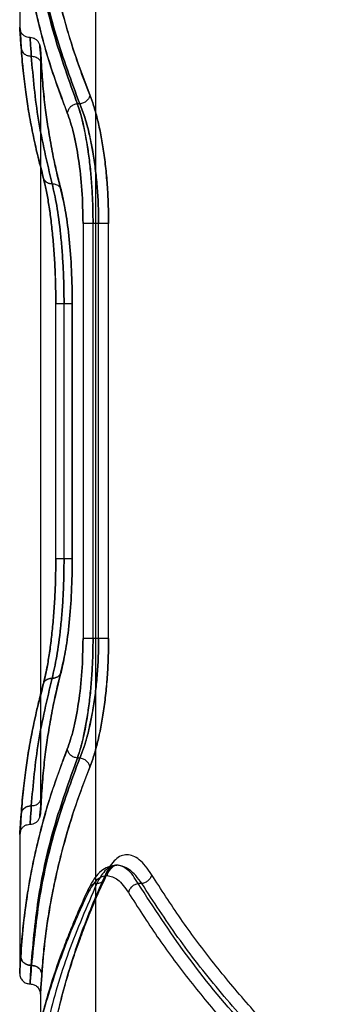
# Model space of a CAD drawing. Units: millimetres. Extents: x 17474 to 21787, y 34512 to 43178.
# Drawn here: x 19388 to 19432, y 39084 to 39227 of the extents above; entities that cross this region are included whole.
import ezdxf

# ---------------------------------------------------------------- set-up
doc = ezdxf.new("R2010")
doc.units = ezdxf.units.MM
doc.header["$LTSCALE"] = 200

msp = doc.modelspace()

# ---------------------------------------------------------------- linework, layer by layer
at = {"color": 7, "linetype": 'Continuous', "lineweight": 25}
for p, q in [((19398.58, 40052.18), (19398.58, 38852.18)), ((19387.58, 39245.69), (19387.58, 39225.59)), ((19387.58, 39225.59), (19387.7, 39225.01)), ((19390.46, 39223.16), (19390.58, 39222.59)), ((19390.58, 39222.59), (19390.58, 39111.78)), ((19396.29, 39214.5), (19395.94, 39214.5)), ((19396.76, 39197.18), (19396.76, 39137.18)), ((19398.21, 39137.18), (19398.21, 39197.18)), ((19399.02, 39197.18), (19398.21, 39197.18)), ((19399.02, 39137.18), (19399.02, 39197.18)), ((19400.46, 39137.18), (19400.46, 39197.18)), ((19392.79, 39185.66), (19392.79, 39148.71)), ((19392.79, 39185.66), (19392.79, 39148.71)), ((19392.82, 39148.73), (19392.82, 39185.64)), ((19394.01, 39148.73), (19394.01, 39185.64)), ((19395.2, 39148.73), (19395.2, 39185.64)), ((19395.22, 39148.71), (19395.22, 39185.66)), ((19395.22, 39148.71), (19395.22, 39185.66)), ((19399.02, 39137.18), (19398.21, 39137.18)), ((19396.29, 39119.86), (19395.94, 39119.86)), ((19390.58, 39111.78), (19390.46, 39111.21)), ((19387.7, 39109.35), (19387.58, 39108.78)), ((19387.58, 39108.78), (19387.58, 39088.68)), ((19405.28, 39101.7), (19404.75, 39101.7)), ((19389.24, 39089.86), (19389.29, 39089.86)), ((19390.58, 39085.69), (19390.58, 38860.18))]:
    msp.add_line(p, q, dxfattribs=at)
for points, knots in [([(19397.75, 39215.8), (19397.23, 39217.13), (19396.18, 39219.84), (19394.8, 39224.04), (19393.6, 39228.29), (19392.62, 39232.47), (19391.83, 39236.64), (19391.18, 39241.07), (19390.92, 39244.17), (19390.79, 39245.8)], [0, 0, 0, 0, 0.13354, 0.274353, 0.422438, 0.559529, 0.691391, 0.838215, 1, 1, 1, 1]), ([(19390.79, 39245.8), (19390.87, 39244.72), (19391.03, 39242.62), (19391.4, 39239.58), (19391.83, 39236.72), (19392.31, 39234.06), (19392.86, 39231.43), (19393.82, 39227.43), (19395.32, 39222.17), (19396.96, 39217.87), (19397.75, 39215.8)], [0, 0, 0, 0, 0.1073947, 0.2084037, 0.303027, 0.3912648, 0.4731169, 0.5654118, 0.7913274, 1, 1, 1, 1]), ([(19395.94, 39214.5), (19394.76, 39217.8), (19392.39, 39224.41), (19390.15, 39234.43), (19389.54, 39241.15), (19389.24, 39244.5)], [0, 0, 0, 0, 0.332499, 0.666158, 1, 1, 1, 1]), ([(19389.24, 39244.5), (19389.54, 39241.15), (19390.15, 39234.43), (19392.39, 39224.41), (19394.76, 39217.8), (19395.94, 39214.5)], [0, 0, 0, 0, 0.333833, 0.667502, 1, 1, 1, 1]), ([(19396.29, 39214.5), (19395.07, 39217.8), (19392.64, 39224.4), (19390.3, 39234.42), (19389.63, 39241.14), (19389.29, 39244.5)], [0, 0, 0, 0, 0.332469, 0.666139, 1, 1, 1, 1]), ([(19389.29, 39244.5), (19389.63, 39241.14), (19390.3, 39234.42), (19392.63, 39224.4), (19395.07, 39217.8), (19396.29, 39214.5)], [0, 0, 0, 0, 0.33387, 0.667529, 1, 1, 1, 1]), ([(19387.74, 39243.21), (19387.81, 39242.12), (19387.96, 39240), (19388.3, 39236.94), (19388.71, 39234.09), (19389.17, 39231.44), (19389.7, 39228.82), (19390.62, 39224.83), (19392.09, 39219.57), (19393.71, 39215.27), (19394.48, 39213.21)], [0, 0, 0, 0, 0.108312, 0.209813, 0.304504, 0.392384, 0.473454, 0.565511, 0.791631, 1, 1, 1, 1]), ([(19394.48, 39213.21), (19394.04, 39214.36), (19393.13, 39216.71), (19391.93, 39220.35), (19390.81, 39224.17), (19389.9, 39227.85), (19389.16, 39231.45), (19388.55, 39235.04), (19388.04, 39238.99), (19387.84, 39241.76), (19387.74, 39243.21)], [0, 0, 0, 0, 0.116217, 0.238165, 0.365843, 0.499252, 0.606118, 0.725198, 0.856492, 1, 1, 1, 1]), ([(19387.79, 39222.71), (19387.76, 39223.15), (19387.7, 39224.02), (19387.63, 39224.91), (19387.59, 39225.46), (19387.58, 39225.65), (19387.59, 39225.47), (19387.63, 39224.91), (19387.7, 39224.02), (19387.76, 39223.15), (19387.79, 39222.71)], [0, 0, 0, 0, 0.124336, 0.249037, 0.374235, 0.499468, 0.62472, 0.749784, 0.875199, 1, 1, 1, 1]), ([(19387.69, 39225.02), (19387.69, 39225), (19387.68, 39224.97), (19387.7, 39224.46), (19387.75, 39223.65), (19387.8, 39222.83), (19387.82, 39222.42)], [0, 0, 0, 0, 0.249672, 0.499981, 0.749998, 1, 1, 1, 1]), ([(19387.7, 39225.01), (19387.69, 39225), (19387.68, 39224.97), (19387.7, 39224.46), (19387.75, 39223.65), (19387.8, 39222.83), (19387.82, 39222.42)], [0, 0, 0, 0, 0.248792, 0.498652, 0.749574, 1, 1, 1, 1]), ([(19389.08, 39224.09), (19388.93, 39224.1), (19388.64, 39224.13), (19388.24, 39224.33), (19387.9, 39224.62), (19387.76, 39224.88), (19387.7, 39225.01)], [0, 0, 0, 0, 0.249956, 0.50022, 0.749979, 1, 1, 1, 1]), ([(19390.46, 39223.16), (19390.4, 39223.29), (19390.26, 39223.56), (19389.93, 39223.85), (19389.52, 39224.05), (19389.23, 39224.08), (19389.08, 39224.09)], [0, 0, 0, 0, 0.249975, 0.49935, 0.74957, 1, 1, 1, 1]), ([(19389.08, 39224.09), (19389.09, 39223.97), (19389.11, 39223.74), (19389.21, 39222.19), (19389.26, 39221.41)], [0, 0, 0, 0, 0.499903, 1, 1, 1, 1]), ([(19389.26, 39221.41), (19389.21, 39222.18), (19389.11, 39223.74), (19389.09, 39223.97), (19389.08, 39224.09)], [0, 0, 0, 0, 0.498794, 1, 1, 1, 1]), ([(19387.79, 39222.71), (19387.81, 39222.52), (19387.86, 39222.14), (19388.26, 39221.71), (19388.75, 39221.46), (19389.09, 39221.43), (19389.26, 39221.41)], [0, 0, 0, 0, 0.2801503, 0.5592581, 0.7796978, 1, 1, 1, 1]), ([(19390.91, 39204.26), (19390.66, 39205.23), (19390.14, 39207.22), (19389.46, 39210.28), (19388.89, 39213.31), (19388.43, 39216.33), (19388.05, 39219.41), (19387.88, 39221.58), (19387.79, 39222.71)], [0, 0, 0, 0, 0.157673, 0.32434, 0.500002, 0.649442, 0.816108, 1, 1, 1, 1]), ([(19387.79, 39222.71), (19387.81, 39222.52), (19387.86, 39222.14), (19388.26, 39221.71), (19388.75, 39221.46), (19389.09, 39221.43), (19389.26, 39221.41)], [0, 0, 0, 0, 0.2801503, 0.5592581, 0.7796978, 1, 1, 1, 1]), ([(19387.79, 39222.71), (19387.88, 39221.58), (19388.05, 39219.41), (19388.43, 39216.33), (19388.89, 39213.31), (19389.46, 39210.28), (19390.14, 39207.22), (19390.66, 39205.23), (19390.91, 39204.26)], [0, 0, 0, 0, 0.183889, 0.350555, 0.499998, 0.675658, 0.842325, 1, 1, 1, 1]), ([(19387.82, 39222.42), (19387.88, 39221.61), (19388, 39220.13), (19388.21, 39218.1), (19388.42, 39216.43), (19388.61, 39215.11), (19388.81, 39213.77), (19389.09, 39212.12), (19389.52, 39209.86), (19390.13, 39207.03), (19390.67, 39204.96), (19390.96, 39203.83)], [0, 0, 0, 0, 0.129006, 0.238266, 0.327775, 0.397531, 0.452483, 0.542881, 0.66427, 0.816646, 1, 1, 1, 1]), ([(19387.82, 39222.42), (19387.88, 39221.61), (19388, 39220.13), (19388.21, 39218.1), (19388.42, 39216.43), (19388.61, 39215.11), (19388.81, 39213.77), (19389.09, 39212.12), (19389.52, 39209.86), (19390.13, 39207.03), (19390.67, 39204.96), (19390.96, 39203.83)], [0, 0, 0, 0, 0.129006, 0.238266, 0.327775, 0.397531, 0.452483, 0.542881, 0.66427, 0.816646, 1, 1, 1, 1]), ([(19390.7, 39220.4), (19390.65, 39221.17), (19390.53, 39222.71), (19390.49, 39223.01), (19390.46, 39223.16)], [0, 0, 0, 0, 0.498771, 1, 1, 1, 1]), ([(19390.7, 39220.4), (19390.65, 39221.17), (19390.53, 39222.71), (19390.49, 39223.01), (19390.46, 39223.16)], [0, 0, 0, 0, 0.4987549, 1, 1, 1, 1]), ([(19390.73, 39220.11), (19390.69, 39220.81), (19390.61, 39222.22), (19390.57, 39222.78), (19390.61, 39222.22), (19390.69, 39220.81), (19390.73, 39220.11)], [0, 0, 0, 0, 0.249986, 0.49961, 0.749606, 1, 1, 1, 1]), ([(19389.26, 39221.41), (19389.46, 39221.39), (19389.75, 39221.36), (19390.1, 39221.2), (19390.39, 39220.98), (19390.67, 39220.62), (19390.71, 39220.28), (19390.73, 39220.11)], [0, 0, 0, 0, 0.25018, 0.375637, 0.500767, 0.750394, 1, 1, 1, 1]), ([(19389.26, 39221.41), (19389.46, 39221.39), (19389.85, 39221.35), (19390.34, 39221.05), (19390.68, 39220.62), (19390.71, 39220.28), (19390.73, 39220.11)], [0, 0, 0, 0, 0.249928, 0.499859, 0.749542, 1, 1, 1, 1]), ([(19389.26, 39221.41), (19389.53, 39218.33), (19390.07, 39212.16), (19391.55, 39206.03), (19392.28, 39202.96)], [0, 0, 0, 0, 0.499971, 1, 1, 1, 1]), ([(19392.28, 39202.96), (19391.55, 39206.03), (19390.07, 39212.16), (19389.53, 39218.33), (19389.26, 39221.41)], [0, 0, 0, 0, 0.500029, 1, 1, 1, 1]), ([(19393.6, 39202.09), (19393.41, 39202.88), (19393.04, 39204.32), (19392.6, 39206.31), (19392.27, 39207.95), (19392.02, 39209.25), (19391.79, 39210.57), (19391.54, 39212.2), (19391.23, 39214.42), (19390.92, 39217.22), (19390.78, 39219.28), (19390.7, 39220.4)], [0, 0, 0, 0, 0.128904, 0.238105, 0.327572, 0.397287, 0.452233, 0.542669, 0.664097, 0.816536, 1, 1, 1, 1]), ([(19393.6, 39202.09), (19393.41, 39202.88), (19393.04, 39204.32), (19392.6, 39206.31), (19392.27, 39207.95), (19392.02, 39209.25), (19391.79, 39210.57), (19391.54, 39212.2), (19391.23, 39214.42), (19390.92, 39217.22), (19390.78, 39219.28), (19390.7, 39220.4)], [0, 0, 0, 0, 0.128904, 0.238105, 0.327572, 0.397287, 0.452233, 0.542669, 0.664097, 0.816536, 1, 1, 1, 1]), ([(19393.65, 39201.66), (19393.41, 39202.62), (19392.91, 39204.61), (19392.27, 39207.68), (19391.74, 39210.7), (19391.31, 39213.73), (19390.96, 39216.81), (19390.81, 39218.98), (19390.73, 39220.11)], [0, 0, 0, 0, 0.157557, 0.324113, 0.499667, 0.649233, 0.81601, 1, 1, 1, 1]), ([(19390.73, 39220.11), (19390.81, 39218.98), (19390.96, 39216.81), (19391.31, 39213.73), (19391.74, 39210.7), (19392.27, 39207.68), (19392.91, 39204.61), (19393.41, 39202.62), (19393.65, 39201.66)], [0, 0, 0, 0, 0.183993, 0.35077, 0.500333, 0.675889, 0.842445, 1, 1, 1, 1]), ([(19397.75, 39215.8), (19397.71, 39215.65), (19397.63, 39215.33), (19397.28, 39214.92), (19396.82, 39214.61), (19396.46, 39214.54), (19396.29, 39214.5)], [0, 0, 0, 0, 0.249946, 0.499893, 0.749655, 1, 1, 1, 1]), ([(19397.75, 39215.8), (19397.71, 39215.65), (19397.63, 39215.33), (19397.28, 39214.92), (19396.82, 39214.61), (19396.46, 39214.54), (19396.29, 39214.5)], [0, 0, 0, 0, 0.249943, 0.499897, 0.749665, 1, 1, 1, 1]), ([(19400.46, 39197.18), (19400.45, 39198.13), (19400.43, 39200.03), (19400.27, 39202.81), (19400.03, 39205.5), (19399.69, 39208.02), (19399.28, 39210.37), (19398.81, 39212.47), (19398.3, 39214.32), (19397.93, 39215.31), (19397.75, 39215.8)], [0, 0, 0, 0, 0.125164, 0.250804, 0.375374, 0.500765, 0.625833, 0.750858, 0.875644, 1, 1, 1, 1]), ([(19397.75, 39215.8), (19397.93, 39215.31), (19398.3, 39214.32), (19398.82, 39212.45), (19399.29, 39210.35), (19399.7, 39208.01), (19400.03, 39205.48), (19400.28, 39202.8), (19400.43, 39200.01), (19400.45, 39198.13), (19400.46, 39197.18)], [0, 0, 0, 0, 0.124737, 0.250097, 0.375143, 0.499953, 0.625162, 0.750334, 0.875304, 1, 1, 1, 1]), ([(19395.94, 39214.5), (19395.76, 39214.47), (19395.4, 39214.4), (19394.94, 39214.1), (19394.6, 39213.68), (19394.52, 39213.37), (19394.48, 39213.21)], [0, 0, 0, 0, 0.249946, 0.499893, 0.749653, 1, 1, 1, 1]), ([(19395.94, 39214.5), (19395.76, 39214.47), (19395.4, 39214.4), (19394.94, 39214.1), (19394.6, 39213.68), (19394.52, 39213.37), (19394.48, 39213.21)], [0, 0, 0, 0, 0.249942, 0.499896, 0.749662, 1, 1, 1, 1]), ([(19398.21, 39197.18), (19398.2, 39198.06), (19398.18, 39199.82), (19398.06, 39202.39), (19397.85, 39204.89), (19397.61, 39206.96), (19397.35, 39208.67), (19397.11, 39210.05), (19396.81, 39211.52), (19396.42, 39213.09), (19396.11, 39214.01), (19395.94, 39214.5)], [0, 0, 0, 0, 0.124278, 0.249883, 0.372551, 0.499825, 0.579525, 0.662906, 0.749981, 0.866927, 1, 1, 1, 1]), ([(19395.94, 39214.5), (19396.05, 39214.18), (19396.27, 39213.55), (19396.57, 39212.48), (19396.89, 39211.13), (19397.23, 39209.42), (19397.58, 39207.21), (19397.86, 39204.84), (19398.06, 39202.31), (19398.18, 39199.75), (19398.2, 39198.03), (19398.21, 39197.18)], [0, 0, 0, 0, 0.090528, 0.173701, 0.249524, 0.378605, 0.499755, 0.629381, 0.755894, 0.879396, 1, 1, 1, 1]), ([(19399.02, 39197.18), (19399.01, 39198.03), (19398.99, 39199.75), (19398.83, 39202.31), (19398.59, 39204.85), (19398.25, 39207.22), (19397.84, 39209.42), (19397.43, 39211.13), (19397.04, 39212.47), (19396.68, 39213.54), (19396.42, 39214.17), (19396.29, 39214.5)], [0, 0, 0, 0, 0.120105, 0.243317, 0.369797, 0.499696, 0.620526, 0.750005, 0.825049, 0.90838, 1, 1, 1, 1]), ([(19396.29, 39214.5), (19396.48, 39214.01), (19396.86, 39213.09), (19397.32, 39211.52), (19397.69, 39210.05), (19397.98, 39208.66), (19398.29, 39206.94), (19398.59, 39204.83), (19398.83, 39202.3), (19398.99, 39199.74), (19399.01, 39198.03), (19399.02, 39197.18)], [0, 0, 0, 0, 0.134168, 0.250876, 0.338399, 0.421783, 0.501049, 0.630845, 0.757167, 0.880165, 1, 1, 1, 1]), ([(19394.48, 39213.21), (19394.79, 39212.3), (19395.41, 39210.5), (19396.14, 39206.58), (19396.66, 39202.07), (19396.73, 39198.81), (19396.76, 39197.18)], [0, 0, 0, 0, 0.250265, 0.500742, 0.750326, 1, 1, 1, 1]), ([(19396.76, 39197.18), (19396.73, 39198.81), (19396.66, 39202.07), (19396.14, 39206.58), (19395.41, 39210.49), (19394.79, 39212.3), (19394.48, 39213.21)], [0, 0, 0, 0, 0.249224, 0.498853, 0.749155, 1, 1, 1, 1]), ([(19392.82, 39185.64), (19392.81, 39186.58), (19392.79, 39188.46), (19392.68, 39191.24), (19392.51, 39193.92), (19392.27, 39196.45), (19391.98, 39198.79), (19391.65, 39200.9), (19391.29, 39202.77), (19391.04, 39203.77), (19390.91, 39204.26)], [0, 0, 0, 0, 0.1246019, 0.2497332, 0.3748093, 0.4997804, 0.6244719, 0.7500172, 0.8751506, 1, 1, 1, 1]), ([(19390.91, 39204.26), (19390.92, 39204.09), (19390.93, 39203.84), (19391.09, 39203.53), (19391.31, 39203.27), (19391.71, 39203.02), (19392.09, 39202.98), (19392.28, 39202.96)], [0, 0, 0, 0, 0.2501437, 0.3756261, 0.5007752, 0.7503895, 1, 1, 1, 1]), ([(19390.91, 39204.26), (19390.92, 39204.07), (19390.95, 39203.69), (19391.31, 39203.26), (19391.77, 39203.01), (19392.11, 39202.98), (19392.28, 39202.96)], [0, 0, 0, 0, 0.2801502, 0.5592581, 0.7796978, 1, 1, 1, 1]), ([(19390.91, 39204.26), (19391.04, 39203.77), (19391.29, 39202.78), (19391.65, 39200.91), (19391.98, 39198.8), (19392.27, 39196.45), (19392.51, 39193.92), (19392.68, 39191.24), (19392.79, 39188.46), (19392.81, 39186.58), (19392.82, 39185.64)], [0, 0, 0, 0, 0.124717, 0.249648, 0.374891, 0.500103, 0.625353, 0.750088, 0.875326, 1, 1, 1, 1]), ([(19390.96, 39203.83), (19391.09, 39203.3), (19391.36, 39202.24), (19391.73, 39200.23), (19392.05, 39198.03), (19392.33, 39195.65), (19392.54, 39193.17), (19392.74, 39189.87), (19392.77, 39187.31), (19392.8, 39185.64)], [0, 0, 0, 0, 0.138328, 0.273175, 0.404209, 0.531244, 0.654383, 0.773787, 1, 1, 1, 1]), ([(19390.96, 39203.83), (19391.18, 39202.92), (19391.51, 39201.53), (19391.92, 39199), (19392.2, 39196.8), (19392.45, 39194.33), (19392.64, 39191.61), (19392.77, 39188.68), (19392.79, 39186.66), (19392.79, 39185.64)], [0, 0, 0, 0, 0.2256, 0.3449, 0.46828, 0.595293, 0.726272, 0.861459, 1, 1, 1, 1]), ([(19392.28, 39202.96), (19392.47, 39202.94), (19392.86, 39202.9), (19393.32, 39202.6), (19393.63, 39202.17), (19393.64, 39201.83), (19393.65, 39201.66)], [0, 0, 0, 0, 0.249958, 0.4997808, 0.7494855, 1, 1, 1, 1]), ([(19394.01, 39185.64), (19394, 39186.51), (19393.99, 39188.26), (19393.88, 39190.84), (19393.73, 39193.34), (19393.44, 39196.47), (19392.97, 39200.01), (19392.51, 39201.98), (19392.28, 39202.96)], [0, 0, 0, 0, 0.124804, 0.250133, 0.375398, 0.500538, 0.750484, 1, 1, 1, 1]), ([(19392.28, 39202.96), (19392.47, 39202.94), (19392.86, 39202.9), (19393.32, 39202.6), (19393.63, 39202.17), (19393.64, 39201.83), (19393.65, 39201.66)], [0, 0, 0, 0, 0.25002, 0.49994, 0.750039, 1, 1, 1, 1]), ([(19392.28, 39202.96), (19392.51, 39201.98), (19392.97, 39200.02), (19393.44, 39196.47), (19393.73, 39193.34), (19393.88, 39190.85), (19393.99, 39188.26), (19394, 39186.51), (19394.01, 39185.64)], [0, 0, 0, 0, 0.249184, 0.499349, 0.624447, 0.749687, 0.875124, 1, 1, 1, 1]), ([(19395.22, 39185.64), (19395.19, 39187.3), (19395.14, 39190.62), (19394.77, 39195.23), (19394.25, 39199.27), (19393.82, 39201.15), (19393.61, 39202.08)], [0, 0, 0, 0, 0.249776, 0.499843, 0.749685, 1, 1, 1, 1]), ([(19395.22, 39185.64), (19395.2, 39186.83), (19395.18, 39188.74), (19395.06, 39191.36), (19394.9, 39193.58), (19394.68, 39195.87), (19394.39, 39198.15), (19394.03, 39200.33), (19393.75, 39201.49), (19393.61, 39202.08)], [0, 0, 0, 0, 0.1798964, 0.2877661, 0.4068349, 0.5376019, 0.6802406, 0.8345224, 1, 1, 1, 1]), ([(19395.2, 39185.64), (19395.18, 39187.26), (19395.13, 39190.5), (19394.78, 39194.99), (19394.27, 39198.92), (19393.86, 39200.75), (19393.65, 39201.66)], [0, 0, 0, 0, 0.250051, 0.500173, 0.749913, 1, 1, 1, 1]), ([(19393.65, 39201.66), (19393.86, 39200.75), (19394.27, 39198.93), (19394.78, 39195.01), (19395.13, 39190.51), (19395.18, 39187.26), (19395.2, 39185.64)], [0, 0, 0, 0, 0.2492, 0.499191, 0.749152, 1, 1, 1, 1]), ([(19390.91, 39130.1), (19391.04, 39130.6), (19391.29, 39131.6), (19391.65, 39133.47), (19391.98, 39135.59), (19392.27, 39137.93), (19392.51, 39140.47), (19392.68, 39143.15), (19392.79, 39145.92), (19392.81, 39147.79), (19392.82, 39148.73)], [0, 0, 0, 0, 0.125144, 0.250759, 0.375996, 0.501099, 0.626224, 0.751279, 0.875806, 1, 1, 1, 1]), ([(19392.82, 39148.73), (19392.81, 39147.79), (19392.79, 39145.92), (19392.68, 39143.15), (19392.51, 39140.47), (19392.27, 39137.93), (19391.98, 39135.59), (19391.65, 39133.47), (19391.29, 39131.6), (19391.04, 39130.6), (19390.91, 39130.1)], [0, 0, 0, 0, 0.124183, 0.248699, 0.373763, 0.498899, 0.623984, 0.749234, 0.874854, 1, 1, 1, 1]), ([(19392.8, 39148.73), (19392.79, 39147.71), (19392.77, 39145.7), (19392.64, 39142.78), (19392.45, 39140.06), (19392.2, 39137.59), (19391.92, 39135.39), (19391.51, 39132.85), (19391.18, 39131.45), (19390.96, 39130.53)], [0, 0, 0, 0, 0.13797, 0.272462, 0.403586, 0.530706, 0.653857, 0.773388, 1, 1, 1, 1]), ([(19392.79, 39148.73), (19392.79, 39148.11), (19392.78, 39146.79), (19392.73, 39144.7), (19392.62, 39142.39), (19392.44, 39139.93), (19392.18, 39137.38), (19391.85, 39134.86), (19391.43, 39132.46), (19391.12, 39131.19), (19390.96, 39130.54)], [0, 0, 0, 0, 0.083561, 0.1789, 0.286202, 0.405604, 0.536581, 0.679203, 0.833986, 1, 1, 1, 1]), ([(19392.28, 39131.41), (19392.51, 39132.39), (19392.97, 39134.36), (19393.44, 39137.92), (19393.73, 39141.05), (19393.89, 39143.54), (19393.99, 39146.12), (19394, 39147.86), (19394.01, 39148.73)], [0, 0, 0, 0, 0.250296, 0.500339, 0.625636, 0.750878, 0.875603, 1, 1, 1, 1]), ([(19394.01, 39148.73), (19394, 39147.86), (19393.99, 39146.12), (19393.89, 39143.54), (19393.73, 39141.05), (19393.44, 39137.92), (19392.97, 39134.36), (19392.51, 39132.39), (19392.28, 39131.41)], [0, 0, 0, 0, 0.124386, 0.249099, 0.374352, 0.499659, 0.749697, 1, 1, 1, 1]), ([(19393.61, 39132.28), (19393.73, 39132.78), (19393.96, 39133.75), (19394.29, 39135.57), (19394.57, 39137.58), (19394.88, 39140.39), (19395.15, 39144.12), (19395.2, 39147.23), (19395.22, 39148.73)], [0, 0, 0, 0, 0.13831, 0.273128, 0.404143, 0.531181, 0.773075, 1, 1, 1, 1]), ([(19393.61, 39132.28), (19393.82, 39133.22), (19394.25, 39135.1), (19394.77, 39139.14), (19395.14, 39143.75), (19395.19, 39147.07), (19395.21, 39148.73)], [0, 0, 0, 0, 0.2503158, 0.5001575, 0.7502245, 1, 1, 1, 1]), ([(19393.65, 39132.71), (19393.86, 39133.62), (19394.27, 39135.44), (19394.78, 39139.36), (19395.13, 39143.86), (19395.18, 39147.11), (19395.2, 39148.73)], [0, 0, 0, 0, 0.249199, 0.49919, 0.749152, 1, 1, 1, 1]), ([(19395.2, 39148.73), (19395.18, 39147.11), (19395.13, 39143.87), (19394.78, 39139.38), (19394.27, 39135.45), (19393.86, 39133.62), (19393.65, 39132.71)], [0, 0, 0, 0, 0.250051, 0.500173, 0.749913, 1, 1, 1, 1]), ([(19396.76, 39137.18), (19396.73, 39135.56), (19396.66, 39132.3), (19396.14, 39127.8), (19395.41, 39123.88), (19394.79, 39122.07), (19394.48, 39121.16)], [0, 0, 0, 0, 0.248974, 0.498838, 0.748922, 1, 1, 1, 1]), ([(19394.48, 39121.16), (19394.79, 39122.07), (19395.41, 39123.87), (19396.14, 39127.79), (19396.66, 39132.29), (19396.73, 39135.56), (19396.76, 39137.18)], [0, 0, 0, 0, 0.250495, 0.500418, 0.7505567, 1, 1, 1, 1]), ([(19395.94, 39119.86), (19396.05, 39120.19), (19396.27, 39120.82), (19396.57, 39121.89), (19396.89, 39123.24), (19397.23, 39124.95), (19397.58, 39127.15), (19397.85, 39129.53), (19398.06, 39132.06), (19398.18, 39134.62), (19398.2, 39136.34), (19398.21, 39137.18)], [0, 0, 0, 0, 0.090272, 0.173526, 0.249764, 0.378795, 0.499446, 0.629246, 0.755868, 0.879415, 1, 1, 1, 1]), ([(19398.21, 39137.18), (19398.2, 39136.34), (19398.18, 39134.62), (19398.06, 39132.06), (19397.86, 39129.54), (19397.61, 39127.43), (19397.35, 39125.7), (19397.11, 39124.32), (19396.81, 39122.85), (19396.42, 39121.28), (19396.11, 39120.36), (19395.94, 39119.86)], [0, 0, 0, 0, 0.12042, 0.243787, 0.370211, 0.499796, 0.579344, 0.662655, 0.749744, 0.867118, 1, 1, 1, 1]), ([(19396.29, 39119.86), (19396.48, 39120.36), (19396.86, 39121.28), (19397.32, 39122.85), (19397.69, 39124.32), (19397.98, 39125.7), (19398.29, 39127.42), (19398.59, 39129.54), (19398.83, 39132.07), (19398.99, 39134.63), (19399.01, 39136.34), (19399.02, 39137.18)], [0, 0, 0, 0, 0.134167, 0.250876, 0.3384, 0.421784, 0.50105, 0.630845, 0.757168, 0.880165, 1, 1, 1, 1]), ([(19399.02, 39137.18), (19399.01, 39136.34), (19398.99, 39134.62), (19398.83, 39132.06), (19398.59, 39129.52), (19398.25, 39127.15), (19397.84, 39124.95), (19397.43, 39123.24), (19397.04, 39121.9), (19396.68, 39120.83), (19396.42, 39120.19), (19396.29, 39119.86)], [0, 0, 0, 0, 0.120105, 0.243316, 0.369796, 0.499696, 0.620526, 0.750005, 0.82505, 0.90838, 1, 1, 1, 1]), ([(19397.75, 39118.56), (19397.93, 39119.06), (19398.3, 39120.05), (19398.82, 39121.92), (19399.29, 39124.02), (19399.7, 39126.36), (19400.03, 39128.89), (19400.28, 39131.57), (19400.43, 39134.35), (19400.45, 39136.24), (19400.46, 39137.18)], [0, 0, 0, 0, 0.124737, 0.250097, 0.375144, 0.499954, 0.625163, 0.750335, 0.875304, 1, 1, 1, 1]), ([(19400.46, 39137.18), (19400.45, 39136.24), (19400.43, 39134.34), (19400.27, 39131.56), (19400.03, 39128.87), (19399.69, 39126.34), (19399.28, 39124), (19398.81, 39121.9), (19398.3, 39120.05), (19397.93, 39119.06), (19397.75, 39118.56)], [0, 0, 0, 0, 0.125164, 0.250805, 0.375375, 0.500766, 0.625834, 0.750858, 0.875645, 1, 1, 1, 1]), ([(19390.7, 39113.97), (19390.75, 39114.76), (19390.85, 39116.22), (19391.04, 39118.23), (19391.23, 39119.87), (19391.4, 39121.18), (19391.59, 39122.5), (19391.84, 39124.12), (19392.24, 39126.35), (19392.81, 39129.13), (19393.32, 39131.17), (19393.6, 39132.28)], [0, 0, 0, 0, 0.129072, 0.238384, 0.32794, 0.397747, 0.452713, 0.543088, 0.664459, 0.816783, 1, 1, 1, 1]), ([(19390.73, 39114.26), (19390.81, 39115.39), (19390.96, 39117.56), (19391.31, 39120.64), (19391.74, 39123.67), (19392.27, 39126.69), (19392.91, 39129.76), (19393.41, 39131.74), (19393.65, 39132.71)], [0, 0, 0, 0, 0.183993, 0.35077, 0.500333, 0.675889, 0.842445, 1, 1, 1, 1]), ([(19393.65, 39132.71), (19393.41, 39131.74), (19392.91, 39129.76), (19392.27, 39126.69), (19391.74, 39123.67), (19391.31, 39120.64), (19390.96, 39117.56), (19390.81, 39115.39), (19390.73, 39114.26)], [0, 0, 0, 0, 0.157557, 0.324113, 0.499667, 0.649233, 0.81601, 1, 1, 1, 1]), ([(19393.65, 39132.71), (19393.64, 39132.54), (19393.63, 39132.2), (19393.32, 39131.77), (19392.86, 39131.47), (19392.47, 39131.43), (19392.28, 39131.41)], [0, 0, 0, 0, 0.25002, 0.49994, 0.750039, 1, 1, 1, 1]), ([(19392.28, 39131.41), (19392.47, 39131.43), (19392.86, 39131.47), (19393.32, 39131.77), (19393.63, 39132.2), (19393.64, 39132.54), (19393.65, 39132.71)], [0, 0, 0, 0, 0.25002, 0.49994, 0.750039, 1, 1, 1, 1]), ([(19392.28, 39131.41), (19391.55, 39128.34), (19390.07, 39122.21), (19389.53, 39116.04), (19389.26, 39112.96)], [0, 0, 0, 0, 0.500029, 1, 1, 1, 1]), ([(19389.26, 39112.96), (19389.53, 39116.04), (19390.07, 39122.21), (19391.55, 39128.34), (19392.28, 39131.41)], [0, 0, 0, 0, 0.499971, 1, 1, 1, 1]), ([(19390.7, 39113.97), (19390.75, 39114.76), (19390.85, 39116.22), (19391.04, 39118.23), (19391.23, 39119.87), (19391.4, 39121.18), (19391.59, 39122.49), (19391.84, 39124.12), (19392.24, 39126.34), (19392.82, 39129.12), (19393.33, 39131.16), (19393.6, 39132.28)], [0, 0, 0, 0, 0.129073, 0.238384, 0.32794, 0.397747, 0.452713, 0.543088, 0.664458, 0.816782, 1, 1, 1, 1]), ([(19392.28, 39131.41), (19392.07, 39131.38), (19391.64, 39131.33), (19391.18, 39130.99), (19390.93, 39130.56), (19390.92, 39130.26), (19390.91, 39130.1)], [0, 0, 0, 0, 0.279565, 0.558916, 0.779233, 1, 1, 1, 1]), ([(19390.91, 39130.1), (19390.93, 39130.3), (19390.95, 39130.68), (19391.3, 39131.11), (19391.77, 39131.36), (19392.11, 39131.39), (19392.28, 39131.41)], [0, 0, 0, 0, 0.279565, 0.558916, 0.779233, 1, 1, 1, 1]), ([(19390.91, 39130.1), (19390.66, 39129.14), (19390.14, 39127.15), (19389.46, 39124.08), (19388.89, 39121.06), (19388.43, 39118.04), (19388.05, 39114.95), (19387.88, 39112.79), (19387.79, 39111.66)], [0, 0, 0, 0, 0.157673, 0.32434, 0.500002, 0.649442, 0.816108, 1, 1, 1, 1]), ([(19387.79, 39111.66), (19387.88, 39112.79), (19388.05, 39114.95), (19388.43, 39118.04), (19388.89, 39121.06), (19389.46, 39124.08), (19390.14, 39127.15), (19390.66, 39129.14), (19390.91, 39130.1)], [0, 0, 0, 0, 0.183889, 0.350555, 0.499998, 0.675658, 0.842325, 1, 1, 1, 1]), ([(19390.96, 39130.54), (19390.75, 39129.74), (19390.36, 39128.27), (19389.89, 39126.25), (19389.54, 39124.58), (19389.28, 39123.26), (19389.03, 39121.93), (19388.76, 39120.27), (19388.42, 39118.01), (19388.08, 39115.18), (19387.91, 39113.09), (19387.82, 39111.95)], [0, 0, 0, 0, 0.128999, 0.238254, 0.327762, 0.397519, 0.452471, 0.542866, 0.664257, 0.816637, 1, 1, 1, 1]), ([(19390.96, 39130.53), (19390.75, 39129.74), (19390.36, 39128.27), (19389.9, 39126.24), (19389.54, 39124.58), (19389.28, 39123.25), (19389.04, 39121.92), (19388.76, 39120.27), (19388.42, 39118.01), (19388.08, 39115.18), (19387.91, 39113.09), (19387.82, 39111.95)], [0, 0, 0, 0, 0.1289994, 0.2382549, 0.3277624, 0.3975195, 0.4524707, 0.5428662, 0.6642562, 0.8166371, 1, 1, 1, 1]), ([(19394.48, 39121.16), (19394.04, 39120.01), (19393.13, 39117.66), (19391.93, 39114.02), (19390.81, 39110.2), (19389.9, 39106.52), (19389.16, 39102.92), (19388.55, 39099.33), (19388.04, 39095.37), (19387.84, 39092.61), (19387.74, 39091.16)], [0, 0, 0, 0, 0.116217, 0.238165, 0.365843, 0.499252, 0.606118, 0.725198, 0.856492, 1, 1, 1, 1]), ([(19387.74, 39091.16), (19387.81, 39092.25), (19387.96, 39094.37), (19388.3, 39097.43), (19388.71, 39100.28), (19389.17, 39102.93), (19389.7, 39105.55), (19390.62, 39109.54), (19392.09, 39114.8), (19393.71, 39119.1), (19394.48, 39121.16)], [0, 0, 0, 0, 0.108312, 0.209813, 0.304504, 0.392384, 0.473454, 0.565511, 0.791631, 1, 1, 1, 1]), ([(19395.94, 39119.86), (19395.76, 39119.9), (19395.4, 39119.97), (19394.94, 39120.27), (19394.6, 39120.69), (19394.52, 39121), (19394.48, 39121.16)], [0, 0, 0, 0, 0.249942, 0.499896, 0.749662, 1, 1, 1, 1]), ([(19395.94, 39119.86), (19395.76, 39119.9), (19395.4, 39119.97), (19394.94, 39120.27), (19394.6, 39120.69), (19394.52, 39121), (19394.48, 39121.16)], [0, 0, 0, 0, 0.249946, 0.499893, 0.749653, 1, 1, 1, 1]), ([(19389.24, 39089.86), (19389.54, 39093.22), (19390.15, 39099.94), (19392.39, 39109.96), (19394.76, 39116.57), (19395.94, 39119.86)], [0, 0, 0, 0, 0.333833, 0.667502, 1, 1, 1, 1]), ([(19395.94, 39119.86), (19394.76, 39116.57), (19392.39, 39109.96), (19390.15, 39099.94), (19389.54, 39093.22), (19389.24, 39089.86)], [0, 0, 0, 0, 0.3324994, 0.6661583, 1, 1, 1, 1]), ([(19389.29, 39089.86), (19389.63, 39093.22), (19390.3, 39099.94), (19392.63, 39109.97), (19395.07, 39116.57), (19396.29, 39119.86)], [0, 0, 0, 0, 0.33387, 0.667529, 1, 1, 1, 1]), ([(19396.29, 39119.86), (19395.07, 39116.57), (19392.64, 39109.97), (19390.3, 39099.94), (19389.63, 39093.22), (19389.29, 39089.86)], [0, 0, 0, 0, 0.332469, 0.666139, 1, 1, 1, 1]), ([(19397.75, 39118.56), (19397.71, 39118.72), (19397.63, 39119.04), (19397.28, 39119.45), (19396.82, 39119.76), (19396.46, 39119.83), (19396.29, 39119.86)], [0, 0, 0, 0, 0.249943, 0.499897, 0.749665, 1, 1, 1, 1]), ([(19397.75, 39118.56), (19397.71, 39118.72), (19397.63, 39119.04), (19397.28, 39119.45), (19396.82, 39119.76), (19396.46, 39119.83), (19396.29, 39119.86)], [0, 0, 0, 0, 0.249946, 0.4998935, 0.7496553, 1, 1, 1, 1]), ([(19390.79, 39088.56), (19390.87, 39089.65), (19391.03, 39091.75), (19391.4, 39094.79), (19391.83, 39097.65), (19392.31, 39100.3), (19392.86, 39102.93), (19393.82, 39106.94), (19395.32, 39112.2), (19396.96, 39116.5), (19397.75, 39118.56)], [0, 0, 0, 0, 0.107395, 0.208404, 0.303027, 0.391265, 0.473117, 0.565412, 0.791327, 1, 1, 1, 1]), ([(19397.75, 39118.56), (19397.23, 39117.24), (19396.18, 39114.53), (19394.8, 39110.33), (19393.6, 39106.08), (19392.62, 39101.9), (19391.83, 39097.73), (19391.18, 39093.3), (19390.92, 39090.19), (19390.79, 39088.56)], [0, 0, 0, 0, 0.13354, 0.274353, 0.422438, 0.559529, 0.691391, 0.838215, 1, 1, 1, 1]), ([(19389.26, 39112.96), (19389.46, 39112.98), (19389.75, 39113.01), (19390.1, 39113.17), (19390.39, 39113.39), (19390.67, 39113.75), (19390.71, 39114.09), (19390.73, 39114.26)], [0, 0, 0, 0, 0.25018, 0.375637, 0.500767, 0.750394, 1, 1, 1, 1]), ([(19389.26, 39112.96), (19389.46, 39112.98), (19389.85, 39113.02), (19390.34, 39113.32), (19390.68, 39113.75), (19390.71, 39114.09), (19390.73, 39114.26)], [0, 0, 0, 0, 0.249928, 0.499859, 0.749542, 1, 1, 1, 1]), ([(19390.46, 39111.21), (19390.49, 39111.36), (19390.53, 39111.66), (19390.65, 39113.2), (19390.7, 39113.97)], [0, 0, 0, 0, 0.501779, 1, 1, 1, 1]), ([(19390.46, 39111.21), (19390.49, 39111.36), (19390.53, 39111.66), (19390.65, 39113.2), (19390.7, 39113.97)], [0, 0, 0, 0, 0.500758, 1, 1, 1, 1]), ([(19390.73, 39114.26), (19390.69, 39113.56), (19390.61, 39112.15), (19390.57, 39111.6), (19390.61, 39112.15), (19390.69, 39113.55), (19390.73, 39114.26)], [0, 0, 0, 0, 0.249744, 0.49966, 0.749394, 1, 1, 1, 1]), ([(19387.79, 39111.66), (19387.82, 39111.85), (19387.87, 39112.23), (19388.25, 39112.66), (19388.74, 39112.91), (19389.09, 39112.94), (19389.26, 39112.96)], [0, 0, 0, 0, 0.2795645, 0.5589163, 0.7792328, 1, 1, 1, 1]), ([(19387.79, 39111.66), (19387.81, 39111.83), (19387.85, 39112.17), (19388.13, 39112.53), (19388.43, 39112.75), (19388.77, 39112.91), (19389.07, 39112.94), (19389.26, 39112.96)], [0, 0, 0, 0, 0.24961, 0.499225, 0.624374, 0.749856, 1, 1, 1, 1]), ([(19389.08, 39110.28), (19389.09, 39110.4), (19389.11, 39110.63), (19389.21, 39112.18), (19389.26, 39112.96)], [0, 0, 0, 0, 0.5013112, 1, 1, 1, 1]), ([(19389.26, 39112.96), (19389.21, 39112.18), (19389.11, 39110.63), (19389.09, 39110.4), (19389.08, 39110.28)], [0, 0, 0, 0, 0.500284, 1, 1, 1, 1]), ([(19387.79, 39111.66), (19387.76, 39111.22), (19387.7, 39110.35), (19387.63, 39109.46), (19387.59, 39108.9), (19387.58, 39108.72), (19387.59, 39108.9), (19387.63, 39109.46), (19387.7, 39110.35), (19387.76, 39111.22), (19387.79, 39111.66)], [0, 0, 0, 0, 0.124828, 0.250262, 0.375259, 0.500439, 0.62583, 0.750974, 0.875661, 1, 1, 1, 1]), ([(19387.82, 39111.95), (19387.8, 39111.54), (19387.75, 39110.72), (19387.7, 39109.91), (19387.68, 39109.4), (19387.69, 39109.37), (19387.7, 39109.35)], [0, 0, 0, 0, 0.249962, 0.499918, 0.750157, 1, 1, 1, 1]), ([(19387.82, 39111.95), (19387.8, 39111.54), (19387.75, 39110.71), (19387.7, 39109.9), (19387.68, 39109.4), (19387.69, 39109.37), (19387.7, 39109.36)], [0, 0, 0, 0, 0.25052, 0.501529, 0.751296, 1, 1, 1, 1]), ([(19389.08, 39110.28), (19389.23, 39110.29), (19389.52, 39110.32), (19389.93, 39110.52), (19390.26, 39110.81), (19390.4, 39111.08), (19390.46, 39111.21)], [0, 0, 0, 0, 0.250436, 0.500658, 0.750031, 1, 1, 1, 1]), ([(19387.7, 39109.35), (19387.77, 39109.48), (19387.9, 39109.75), (19388.24, 39110.04), (19388.64, 39110.24), (19388.93, 39110.27), (19389.08, 39110.28)], [0, 0, 0, 0, 0.2499744, 0.4993655, 0.7495932, 1, 1, 1, 1]), ([(19406.69, 39103), (19406.4, 39103.43), (19405.81, 39104.31), (19404.91, 39105.19), (19404.01, 39105.75), (19403.12, 39105.94), (19402.26, 39105.76), (19401.45, 39105.22), (19400.68, 39104.33), (19400.23, 39103.44), (19400, 39103)], [0, 0, 0, 0, 0.125067, 0.250594, 0.375479, 0.500426, 0.625261, 0.750215, 0.875248, 1, 1, 1, 1]), ([(19401.27, 39104.34), (19400.96, 39104.27), (19400.27, 39104.13), (19399.34, 39103.52), (19398.38, 39102.54), (19397.85, 39101.53), (19397.57, 39101)], [0, 0, 0, 0, 0.184948, 0.414693, 0.687103, 1, 1, 1, 1]), ([(19401.68, 39104.38), (19401.41, 39104.35), (19400.87, 39104.28), (19400.11, 39103.75), (19399.39, 39102.93), (19398.96, 39102.1), (19398.74, 39101.69)], [0, 0, 0, 0, 0.249647, 0.500392, 0.750506, 1, 1, 1, 1]), ([(19399.92, 39102.39), (19400.12, 39102.77), (19400.49, 39103.5), (19400.97, 39104.06), (19401.36, 39104.34), (19401.56, 39104.36), (19401.66, 39104.38)], [0, 0, 0, 0, 0.292343, 0.555707, 0.791095, 1, 1, 1, 1]), ([(19401.68, 39104.38), (19401.47, 39104.35), (19401.05, 39104.29), (19400.57, 39103.89), (19400.29, 39103.4), (19400.26, 39103.05), (19400.24, 39102.88)], [0, 0, 0, 0, 0.279565, 0.558919, 0.779235, 1, 1, 1, 1]), ([(19404.75, 39101.7), (19404.5, 39102.11), (19404, 39102.92), (19403.22, 39103.74), (19402.44, 39104.28), (19401.93, 39104.35), (19401.68, 39104.38)], [0, 0, 0, 0, 0.249875, 0.500023, 0.750164, 1, 1, 1, 1]), ([(19405.28, 39101.7), (19404.98, 39102.1), (19404.39, 39102.92), (19403.17, 39104.05), (19402.27, 39104.25), (19401.68, 39104.38)], [0, 0, 0, 0, 0.249993, 0.501087, 1, 1, 1, 1]), ([(19391.25, 39072.67), (19391.37, 39073.59), (19391.59, 39075.24), (19391.96, 39077.42), (19392.28, 39079.13), (19392.56, 39080.54), (19393.14, 39083.19), (19394, 39086.54), (19395.2, 39090.48), (19396.1, 39093.08), (19396.88, 39095.18), (19397.61, 39097.08), (19398.63, 39099.55), (19399.46, 39101.38), (19399.92, 39102.39)], [0, 0, 0, 0, 0.091756, 0.16467, 0.218755, 0.26207, 0.306264, 0.484694, 0.598462, 0.703541, 0.748158, 0.812318, 0.896285, 1, 1, 1, 1]), ([(19400, 39103), (19399.4, 39101.67), (19398.18, 39098.95), (19396.55, 39094.74), (19395.09, 39090.48), (19393.86, 39086.26), (19392.82, 39082.04), (19391.93, 39077.64), (19391.5, 39074.58), (19391.29, 39073)], [0, 0, 0, 0, 0.1348127, 0.2758341, 0.4230653, 0.5624046, 0.6973692, 0.8432343, 1, 1, 1, 1]), ([(19400.24, 39102.88), (19399.74, 39102.77), (19398.74, 39102.56), (19397.9, 39101.1), (19397.49, 39100.38)], [0, 0, 0, 0, 0.5011775, 1, 1, 1, 1]), ([(19400, 39103), (19400, 39102.83), (19400.01, 39102.48), (19399.74, 39102.05), (19399.3, 39101.75), (19398.93, 39101.71), (19398.74, 39101.69)], [0, 0, 0, 0, 0.250548, 0.500274, 0.750013, 1, 1, 1, 1]), ([(19400.24, 39102.88), (19400.76, 39102.77), (19401.8, 39102.55), (19402.82, 39101.12), (19403.33, 39100.4)], [0, 0, 0, 0, 0.500176, 1, 1, 1, 1]), ([(19406.69, 39103), (19406.65, 39102.84), (19406.56, 39102.54), (19406.22, 39102.13), (19405.78, 39101.82), (19405.45, 39101.74), (19405.28, 39101.7)], [0, 0, 0, 0, 0.249973, 0.500037, 0.749987, 1, 1, 1, 1]), ([(19431.56, 39073), (19429.62, 39074.87), (19425.69, 39078.67), (19420.32, 39084.53), (19415.34, 39090.53), (19410.75, 39096.67), (19408.06, 39100.87), (19406.69, 39103)], [0, 0, 0, 0, 0.194316, 0.394773, 0.594184, 0.793425, 1, 1, 1, 1]), ([(19397.57, 39101), (19397.14, 39100.08), (19396.38, 39098.44), (19395.45, 39096.25), (19394.75, 39094.55), (19394.2, 39093.13), (19393.19, 39090.45), (19392.05, 39087.07), (19390.9, 39083.05), (19390.23, 39080.39), (19389.75, 39078.22), (19389.34, 39076.26), (19388.87, 39073.7), (19388.59, 39071.79), (19388.44, 39070.74)], [0, 0, 0, 0, 0.091663, 0.164478, 0.218437, 0.261741, 0.305939, 0.484348, 0.598094, 0.703059, 0.747805, 0.812081, 0.896149, 1, 1, 1, 1]), ([(19398.74, 39101.69), (19397.31, 39098.39), (19394.45, 39091.8), (19391.48, 39081.78), (19390.39, 39075.06), (19389.85, 39071.7)], [0, 0, 0, 0, 0.333351, 0.666727, 1, 1, 1, 1]), ([(19398.74, 39101.69), (19398.54, 39101.66), (19398.12, 39101.61), (19397.69, 39101.26), (19397.47, 39100.83), (19397.48, 39100.53), (19397.49, 39100.38)], [0, 0, 0, 0, 0.279565, 0.558916, 0.779233, 1, 1, 1, 1]), ([(19404.75, 39101.7), (19404.58, 39101.66), (19404.24, 39101.57), (19403.8, 39101.27), (19403.47, 39100.86), (19403.38, 39100.55), (19403.33, 39100.4)], [0, 0, 0, 0, 0.249953, 0.499907, 0.749701, 1, 1, 1, 1]), ([(19429.36, 39071.7), (19426.14, 39074.9), (19419.69, 39081.33), (19411.47, 39091.36), (19406.99, 39098.25), (19404.75, 39101.7)], [0, 0, 0, 0, 0.331007, 0.664504, 1, 1, 1, 1]), ([(19430.28, 39071.7), (19427.81, 39074.09), (19422.86, 39078.88), (19416.31, 39086.31), (19410.34, 39093.91), (19406.97, 39099.1), (19405.28, 39101.7)], [0, 0, 0, 0, 0.247826, 0.49733, 0.747943, 1, 1, 1, 1]), ([(19397.49, 39100.38), (19396.87, 39099.05), (19395.61, 39096.32), (19393.92, 39092.11), (19392.41, 39087.85), (19391.12, 39083.63), (19390.04, 39079.42), (19389.1, 39075.02), (19388.64, 39071.98), (19388.41, 39070.4)], [0, 0, 0, 0, 0.135112, 0.27642, 0.423926, 0.563247, 0.69792, 0.843504, 1, 1, 1, 1]), ([(19403.33, 39100.4), (19404.69, 39098.27), (19407.36, 39094.08), (19411.93, 39087.93), (19416.88, 39081.93), (19422.23, 39076.08), (19426.15, 39072.27), (19428.08, 39070.4)], [0, 0, 0, 0, 0.206591, 0.405783, 0.605177, 0.805675, 1, 1, 1, 1]), ([(19387.74, 39091.16), (19387.69, 39090.46), (19387.61, 39089.06), (19387.57, 39088.5), (19387.61, 39089.06), (19387.69, 39090.46), (19387.74, 39091.16)], [0, 0, 0, 0, 0.249706, 0.499732, 0.749903, 1, 1, 1, 1]), ([(19387.74, 39091.16), (19387.77, 39090.97), (19387.83, 39090.6), (19388.23, 39090.17), (19388.72, 39089.92), (19389.06, 39089.88), (19389.24, 39089.86)], [0, 0, 0, 0, 0.280136, 0.559275, 0.779703, 1, 1, 1, 1]), ([(19389.24, 39089.86), (19389.02, 39089.89), (19388.58, 39089.95), (19388.09, 39090.29), (19387.8, 39090.72), (19387.76, 39091.01), (19387.74, 39091.16)], [0, 0, 0, 0, 0.279576, 0.558948, 0.779258, 1, 1, 1, 1]), ([(19389.08, 39087.18), (19389.08, 39087.21), (19389.09, 39087.27), (19389.12, 39087.76), (19389.17, 39088.58), (19389.21, 39089.43), (19389.24, 39089.86)], [0, 0, 0, 0, 0.23143, 0.475234, 0.731421, 1, 1, 1, 1]), ([(19389.24, 39089.86), (19389.21, 39089.43), (19389.17, 39088.57), (19389.12, 39087.76), (19389.09, 39087.27), (19389.08, 39087.21), (19389.08, 39087.18)], [0, 0, 0, 0, 0.269099, 0.52546, 0.769091, 1, 1, 1, 1]), ([(19389.08, 39087.18), (19389.08, 39087.21), (19389.09, 39087.27), (19389.13, 39087.76), (19389.19, 39088.57), (19389.26, 39089.43), (19389.29, 39089.86)], [0, 0, 0, 0, 0.230722, 0.474284, 0.730705, 1, 1, 1, 1]), ([(19389.29, 39089.86), (19389.26, 39089.44), (19389.2, 39088.63), (19389.13, 39087.81), (19389.09, 39087.28), (19389.08, 39087.22), (19389.08, 39087.18)], [0, 0, 0, 0, 0.2605, 0.500225, 0.752047, 1, 1, 1, 1]), ([(19389.29, 39089.86), (19389.48, 39089.84), (19389.87, 39089.8), (19390.36, 39089.5), (19390.71, 39089.07), (19390.76, 39088.73), (19390.79, 39088.56)], [0, 0, 0, 0, 0.250438, 0.500135, 0.750069, 1, 1, 1, 1]), ([(19390.79, 39088.56), (19390.76, 39088.73), (19390.71, 39089.07), (19390.36, 39089.5), (19389.87, 39089.8), (19389.48, 39089.84), (19389.29, 39089.86)], [0, 0, 0, 0, 0.249931, 0.499865, 0.749562, 1, 1, 1, 1]), ([(19387.58, 39088.69), (19387.6, 39088.49), (19387.65, 39088.1), (19388, 39087.6), (19388.49, 39087.26), (19388.88, 39087.21), (19389.08, 39087.19)], [0, 0, 0, 0, 0.250377, 0.50011, 0.750091, 1, 1, 1, 1]), ([(19390.79, 39088.56), (19390.76, 39088.13), (19390.7, 39087.25), (19390.63, 39086.37), (19390.59, 39085.79), (19390.58, 39085.72), (19390.58, 39085.69)], [0, 0, 0, 0, 0.249731, 0.500384, 0.749907, 1, 1, 1, 1]), ([(19390.58, 39085.69), (19390.58, 39085.72), (19390.59, 39085.79), (19390.63, 39086.37), (19390.7, 39087.25), (19390.76, 39088.13), (19390.79, 39088.56)], [0, 0, 0, 0, 0.249713, 0.499643, 0.750055, 1, 1, 1, 1]), ([(19389.08, 39087.19), (19389.28, 39087.16), (19389.67, 39087.12), (19390.17, 39086.77), (19390.51, 39086.27), (19390.56, 39085.88), (19390.58, 39085.69)], [0, 0, 0, 0, 0.250433, 0.500129, 0.750035, 1, 1, 1, 1])]:
    msp.add_open_spline(points, degree=3, knots=knots, dxfattribs=at)
for points in [[(19398.21, 39197.18), (19398.04, 39197.18), (19397.72, 39197.18), (19397.28, 39197.18), (19396.93, 39197.18), (19396.82, 39197.18), (19396.76, 39197.18)], [(19398.21, 39197.18), (19398.04, 39197.18), (19397.72, 39197.18), (19397.28, 39197.18), (19396.93, 39197.18), (19396.82, 39197.18), (19396.76, 39197.18)], [(19400.46, 39197.18), (19400.41, 39197.18), (19400.29, 39197.18), (19399.94, 39197.18), (19399.51, 39197.18), (19399.18, 39197.18), (19399.02, 39197.18)], [(19400.46, 39197.18), (19400.41, 39197.18), (19400.29, 39197.18), (19399.94, 39197.18), (19399.51, 39197.18), (19399.18, 39197.18), (19399.02, 39197.18)], [(19392.82, 39185.64), (19392.8, 39185.64), (19392.77, 39185.64), (19393.02, 39185.64), (19393.44, 39185.64), (19393.82, 39185.64), (19394.01, 39185.64)], [(19392.82, 39185.64), (19392.8, 39185.64), (19392.77, 39185.64), (19393.02, 39185.64), (19393.44, 39185.64), (19393.82, 39185.64), (19394.01, 39185.64)], [(19394.01, 39185.64), (19394.19, 39185.64), (19394.57, 39185.64), (19394.99, 39185.64), (19395.24, 39185.64), (19395.21, 39185.64), (19395.2, 39185.64)], [(19394.01, 39185.64), (19394.19, 39185.64), (19394.57, 39185.64), (19394.99, 39185.64), (19395.24, 39185.64), (19395.21, 39185.64), (19395.2, 39185.64)], [(19392.82, 39148.73), (19392.8, 39148.73), (19392.77, 39148.73), (19393.02, 39148.73), (19393.44, 39148.73), (19393.82, 39148.73), (19394.01, 39148.73)], [(19392.82, 39148.73), (19392.8, 39148.73), (19392.77, 39148.73), (19393.02, 39148.73), (19393.44, 39148.73), (19393.82, 39148.73), (19394.01, 39148.73)], [(19394.01, 39148.73), (19394.19, 39148.73), (19394.57, 39148.73), (19394.99, 39148.73), (19395.24, 39148.73), (19395.21, 39148.73), (19395.2, 39148.73)], [(19394.01, 39148.73), (19394.19, 39148.73), (19394.57, 39148.73), (19394.99, 39148.73), (19395.24, 39148.73), (19395.21, 39148.73), (19395.2, 39148.73)], [(19398.21, 39137.18), (19398.04, 39137.18), (19397.72, 39137.18), (19397.28, 39137.18), (19396.93, 39137.18), (19396.82, 39137.18), (19396.76, 39137.18)], [(19398.21, 39137.18), (19398.04, 39137.18), (19397.72, 39137.18), (19397.28, 39137.18), (19396.93, 39137.18), (19396.82, 39137.18), (19396.76, 39137.18)], [(19400.46, 39137.18), (19400.41, 39137.18), (19400.29, 39137.18), (19399.94, 39137.18), (19399.51, 39137.18), (19399.18, 39137.18), (19399.02, 39137.18)], [(19400.46, 39137.18), (19400.41, 39137.18), (19400.29, 39137.18), (19399.94, 39137.18), (19399.51, 39137.18), (19399.18, 39137.18), (19399.02, 39137.18)]]:
    msp.add_open_spline(points, degree=3, dxfattribs=at)

doc.saveas('drawing.dxf')
